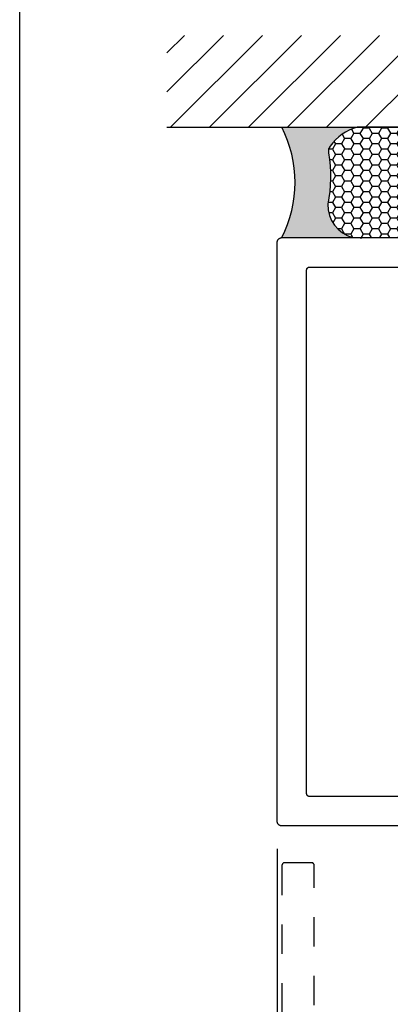
# Model space of a CAD drawing. Units: inches. Extents: x 0 to 184, y 0 to 43.
# Drawn here: x 152 to 153, y 16 to 19 of the extents above; entities that cross this region are included whole.
import ezdxf

# ---------------------------------------------------------------- set-up
doc = ezdxf.new("R2010")
doc.units = ezdxf.units.IN
doc.header["$LTSCALE"] = 0.5
doc.header["$MEASUREMENT"] = 0
doc.linetypes.add('HIDDEN2', pattern=[0.1875, 0.125, -0.0625])
for name, color, linetype in [('Arcadia-Dim', 4, 'Continuous'), ('Arcadia-Hidden', 1, 'HIDDEN2'), ('Arcadia-Profile', 5, 'Continuous'), ('Arcadia-Shade', 8, 'Continuous')]:
    doc.layers.add(name, color=color, linetype=linetype)
doc.layers.add('Arcadia-Mview', color=6, linetype='Continuous', plot=False)
doc.styles.get("Standard").update_dxf_attribs({"font": 'ARIALN.TTF'})
doc.dimstyles.new('Arcadia-2', dxfattribs={"dimscale": 2, "dimtxt": 0.0938, "dimasz": 0.0938, "dimexe": 0.0546, "dimexo": 0.0469, "dimgap": 0.0469, "dimtad": 0, "dimtih": 1, "dimdec": 4, "dimrnd": 0.0625, "dimzin": 3, "dimdsep": 46, "dimlunit": 4, "dimtxsty": 'Standard', "dimblk": 'ARCHTICK', "dimcen": 0.0469, "dimdle": 0.0546, "dimclrd": 256, "dimclre": 256, "dimclrt": 256, "dimadec": 0, "dimazin": 0, "dimtfac": 0.75, "dimtix": 1, "dimtmove": 2, "dimatfit": 3, "dimfxl": 1, "dimtolj": 1, "dimtzin": 3, "dimlwd": -3, "dimlwe": -3, "dimarcsym": 0})

# ---------------------------------------------------------------- blocks, each defined once
blk = doc.blocks.new('_ArchTick')
at = {"color": 0, "linetype": 'ByBlock', "lineweight": -3, "const_width": 0.15}
blk.add_lwpolyline([(-0.5, -0.5), (0.5, 0.5)], dxfattribs=at)
blk = doc.blocks.new('*D94')
at = {"layer": 'Arcadia-Dim', "lineweight": -3}
for p, q in [((152.875, 16.49395031869997), (152.875, 12.77255028870016)), ((157.375, 16.49395031869997), (157.375, 12.77255028870016)), ((152.7658, 12.88175028870016), (154.897298260573, 12.88175028870016)), ((157.4842, 12.88175028870016), (155.352701739427, 12.88175028870016))]:
    blk.add_line(p, q, dxfattribs=at)
at = {"layer": 'Defpoints', "color": 0, "lineweight": -3}
for p in [(152.875, 16.58775031869997), (157.375, 16.58775031869997), (157.375, 12.88175028870016)]:
    blk.add_point(p, dxfattribs=at)
at = {"layer": 'Arcadia-Dim', "lineweight": -3, "xscale": 0.1876, "yscale": 0.1876, "zscale": 0.1876, "rotation": 180}
blk.add_blockref('_ArchTick', (152.875, 12.88175028870016), dxfattribs=at)
at = {"layer": 'Arcadia-Dim', "lineweight": -3, "xscale": 0.1876, "yscale": 0.1876, "zscale": 0.1876}
blk.add_blockref('_ArchTick', (157.375, 12.88175028870016), dxfattribs=at)
at = {"layer": 'Arcadia-Dim', "lineweight": -3, "insert": (155.125, 12.88175028870016), "char_height": 0.1876, "attachment_point": 5}
blk.add_mtext('\\A1;4{\\H0.75x;\\S1/2;}"', dxfattribs=at)
blk = doc.blocks.new('*U11')
at = {"layer": 'Arcadia-Profile'}
h = blk.add_hatch(color=256, dxfattribs=at)
edge = h.paths.add_edge_path()
edge.add_line((-3e-16, -0.3750000000000013), (-0.2561978488290509, -0.3750000000000013))
edge.add_arc((-0.2968777799670104, -0.2172425456151553), 0.1629179892196557, 284.4595095673899, 324.874232048886)
edge.add_arc((-0.1891877120709748, -0.2930007706583724), 0.0312499999999845, 324.874232048883, 369.5898771053152)
edge.add_arc((0.3231379503014348, -0.2064404742972083), 0.4883366330377225, 169.0144205246484, 189.5898771053193, ccw=False)
edge.add_arc((-0.2710315728123672, -0.1106123631241157), 0.1148149856163851, 358.6176903592347, 434.4499340415817)
edge.add_line((-0.2402519359356224, -3.381e-13), (-4.48e-13, -3.381e-13))
edge.add_arc((0.373177790171672, -0.1874999999997242), 0.4176337068263488, 153.3231490948421, 206.6768509052947)
at = {"layer": 'Arcadia-Shade', "lineweight": -3}
h = blk.add_hatch(dxfattribs=at)
h.set_pattern_fill('HONEY', color=256, scale=0.1666666666666666)
h.set_pattern_definition([(0, (0, 0), (0.03125, 0.0180421959121758), [0.0208333333333333, -0.0416666666666667]), (119.9999999999999, (0, 0), (-0.03125, 0.0180421959121758), [0.0208333333333333, -0.0416666666666667]), (60, (0, 0), (0, 0.0360843918243516), [-0.0416666666666667, 0.0208333333333333])])
h.paths.add_polyline_path([(-0.6406393835560346, -0.2023544821075657, 0.1928642172619384), (-0.6562499999995798, -0.1034251249438151, -0.2989237107991591), (-0.5691393538842896, 3e-15), (-0.3018112096879184, 3e-15, -0.5919366650520863), (-0.1611991317596482, -0.1440685406477285, 0.0801226963630454), (-0.1562500000000285, -0.2994988445407333, -0.1998931406165324), (-0.2561978488290508, -0.3750000000000013), (-0.550297450482238, -0.3750000000000013, -0.0954169236935326), (-0.5863897107137312, -0.368049091340517, -0.4738082463263856)])
at = {"layer": 'Arcadia-Profile'}
blk.add_lwpolyline([(-0.6516444408070801, -0.232929247940107, 0.1073450320601699), (-0.6582747017734848, -0.2586179536280531, 0.3204104769671941), (-0.5863897107137312, -0.368049091340517, 0.0954169236934258), (-0.5502974504822792, -0.3750000000000013), (-0.2561978488290509, -0.3750000000000013, 0.1781934081275193), (-0.1636286172469877, -0.3109811814372581, 0.1976228614784485), (-0.1583744156327499, -0.2877946912689366, -0.0900193469024188), (-0.1562500000000304, -0.1133821040536932, 0.3435090603726143), (-0.2402519359368233, 3e-15), (-0.5691393538842896, 3e-15, 0.2294187004830065), (-0.6483858901275288, -0.0724912902839379, 0.1971983639969396), (-0.647885497727331, -0.1199428811052628, -0.2200532177358061)], format="xyb", close=True, dxfattribs=at)
blk.add_arc((0.3731777901704919, -0.1874999999999976), 0.4176337068251687, 153.3231490946671, 206.6768509053337, dxfattribs=at)

msp = doc.modelspace()

# ---------------------------------------------------------------- hatches: boundary and pattern name
at = {"layer": 'Arcadia-Shade'}
h = msp.add_hatch(dxfattribs=at)
h.set_pattern_fill('ANSI31', color=256, scale=0.75, angle=-1.27e-14, style=0)
h.set_pattern_definition([(44.99999999999999, (15.1066805178708, -84.6502798921939), (-0.0662912607362388, 0.0662912607362389), [])])
h.paths.add_polyline_path([(152.5, 19.25925031870004), (152.5, 18.9467503186995), (157.75, 18.94675031870004), (157.75, 19.25925031870004)])

# ---------------------------------------------------------------- linework, layer by layer
msp.add_line((152.5, 18.9467503186995), (157.75, 18.94675031870004))
at = {"layer": 'Arcadia-Hidden'}
msp.add_lwpolyline([(153.001, 15.9617503187), (153.001, 16.43675031870002), (153.0009863, 16.43727331870006), (153.0009452, 16.4377953187), (153.0008769, 16.43831431870005), (153.0007815, 16.4388293187), (153.0006593000001, 16.43933831870008), (153.0005106000001, 16.43984031870006), (153.0003358, 16.44033431870006), (153.0001355, 16.4408173187001), (152.9999101, 16.44129031870004), (152.9996603, 16.44175031870001), (152.9993867, 16.44219631870003), (152.9990902, 16.44262831870007), (152.9987715, 16.44304331870005), (152.9984314, 16.44344131870006), (152.9980711, 16.44382131870002), (152.9976913, 16.44418131870002), (152.9972932, 16.44452131870007), (152.9968779, 16.44484031870006), (152.9964464, 16.4451373187001), (152.996, 16.4454103187001), (152.9955399000001, 16.44566031870003), (152.9950674, 16.44588531870003), (152.9945837, 16.44608631870009), (152.9940902, 16.44626131869999), (152.9935882, 16.44640931870007), (152.9930791000001, 16.44653131869999), (152.9925643, 16.44662731870009), (152.9920453, 16.44669531870003), (152.9915234, 16.44673631870005), (152.991, 16.44675031870001), (152.901, 16.44675031870001), (152.90047664, 16.44673631870005), (152.899954715, 16.44669531870003), (152.8994356550001, 16.44662731870009), (152.898920883, 16.44653131869999), (152.89841181, 16.44640931870007), (152.89790983, 16.44626131869999), (152.897416321, 16.44608631870009), (152.8969326340001, 16.44588531870003), (152.896460095, 16.44566031870003), (152.896, 16.4454103187001), (152.89555361, 16.4451373187001), (152.895122147, 16.44484031870006), (152.894706796, 16.44452131870007), (152.894308694, 16.44418131870002), (152.8939289320001, 16.44382131870002), (152.893568552, 16.44344131870006), (152.8932285400001, 16.44304331870005), (152.89290983, 16.44262831870007), (152.892613294, 16.44219631870003), (152.892339746, 16.44175031870001), (152.892089935, 16.44129031870004), (152.8918645454, 16.4408173187001), (152.8916641957, 16.44033431870006), (152.8914894348, 16.43984031870006), (152.8913407417, 16.43933831870008), (152.891218524, 16.4388293187), (152.8911231166, 16.43831431870005), (152.89105478105, 16.4377953187), (152.8910137046501, 16.43727331870006), (152.891, 16.43675031870002), (152.891, 14.38675031870007)], dxfattribs=at)
at = {"layer": 'Arcadia-Mview', "lineweight": -3}
msp.add_lwpolyline([(152, 37.31832558586399), (184, 37.31832558586399), (184, 0), (152, 0)], close=True, dxfattribs=at)
at = {"layer": 'Arcadia-Profile'}
for points in [[(157.359, 16.57175031870001), (152.891, 16.57175031870001), (152.89016262, 16.57177231870007), (152.88932754, 16.57183831870002), (152.88849705, 16.57194731869997), (152.88767341, 16.57210031869992), (152.8868589, 16.5722953187), (152.88605573, 16.57253331870008), (152.88526611, 16.57281331870005), (152.884492214, 16.57313331869993), (152.883736152, 16.57349431870004), (152.883, 16.57389431869994), (152.882285775, 16.57433131869997), (152.881595436, 16.57480631870003), (152.880930874, 16.57531631869999), (152.88029391, 16.57586031869998), (152.879686292, 16.5764363187), (152.879109683, 16.57704431869994), (152.878565665, 16.57768131870004), (152.878055728, 16.57834531869996), (152.877581271, 16.57903631869992), (152.877143594, 16.57975031869993), (152.876743896, 16.58048631870001), (152.876383273, 16.58124231870003), (152.876062713, 16.58201631870001), (152.8757830957, 16.58280631869995), (152.8755451868, 16.58360931870008), (152.8753496384, 16.58442331870007), (152.8751969866, 16.58524731870004), (152.87508764967, 16.58607831869999), (152.87502192744, 16.58691331869993), (152.875, 16.58775031869997), (152.875, 18.55575031870005), (152.87502192744, 18.55658769869994), (152.87508764967, 18.55742277870006), (152.8751969866, 18.55825326870006), (152.8753496384, 18.55907690869996), (152.8755451868, 18.55989141870002), (152.8757830957, 18.56069458869994), (152.876062713, 18.56148420869992), (152.876383273, 18.56225810469998), (152.876743896, 18.56301416669991), (152.877143594, 18.56375031869997), (152.877581271, 18.5644645437), (152.878055728, 18.56515488270001), (152.878565665, 18.56581944470001), (152.879109683, 18.56645640870003), (152.879686292, 18.56706402670004), (152.88029391, 18.56764063569999), (152.880930874, 18.56818465370001), (152.881595436, 18.56869459069996), (152.882285775, 18.56916904770007), (152.883, 18.56960672469999), (152.883736152, 18.57000642270002), (152.884492214, 18.57036704570002), (152.88526611, 18.5706876057), (152.88605573, 18.57096722299995), (152.8868589, 18.57120513190004), (152.88767341, 18.57140068029996), (152.88849705, 18.57155333209998), (152.88932754, 18.57166266902997), (152.89016262, 18.57172839126001), (152.891, 18.57175031870001), (157.359, 18.57175031870001)], [(157.265, 16.67175031870003), (152.985, 16.67175031870003), (152.9844766, 16.6717643187), (152.9839547, 16.67180531870001), (152.9834357, 16.67187331870006), (152.9829209, 16.67196931870005), (152.9824118, 16.67209131869997), (152.9819098, 16.67223931870005), (152.9814163, 16.67241431869995), (152.9809326, 16.67261531870001), (152.9804601, 16.67284031870001), (152.98, 16.67309031870006), (152.9795536, 16.67336331869994), (152.9791221, 16.67366031869998), (152.9787068, 16.67397931869998), (152.9783087, 16.67431931870003), (152.9779289, 16.67467931870003), (152.9775686, 16.67505931869998), (152.9772285, 16.67545731869999), (152.9769098, 16.67587231869997), (152.9766133, 16.67630431870002), (152.9763397, 16.67675031869991), (152.9760899, 16.6772103187), (152.9758645, 16.67768331869995), (152.9756642, 16.67816631869998), (152.9754894, 16.67866031869998), (152.9753407, 16.67916231869996), (152.9752185, 16.67967131869993), (152.9751231, 16.68018631869999), (152.9750548, 16.68070531870005), (152.9750137, 16.68122731869998), (152.975, 16.68175031870002), (152.975, 18.4617503187), (152.9750137, 18.46227371870002), (152.9750548, 18.46279561869998), (152.9751231, 18.46331461869992), (152.9752185, 18.46382941869994), (152.9753407, 18.46433851869999), (152.9754894, 18.46484051869997), (152.9756642, 18.46533401870003), (152.9758645, 18.46581771869994), (152.9760899, 18.46629021870005), (152.9763397, 18.46675031869999), (152.9766133, 18.46719671869998), (152.9769098, 18.46762821869997), (152.9772285, 18.46804351870007), (152.9775686, 18.46844161870005), (152.9779289, 18.46882141870007), (152.9783087, 18.46918171869997), (152.9787068, 18.46952181869999), (152.9791221, 18.46984051869997), (152.9795536, 18.47013701870007), (152.98, 18.47041061869997), (152.9804601, 18.47066041869998), (152.9809326, 18.47088581869995), (152.9814163, 18.47108611869991), (152.9819098, 18.4712609187), (152.9824118, 18.47140961870006), (152.9829209, 18.47153181869991), (152.9834357, 18.47162721869999), (152.9839547, 18.47169551869994), (152.9844766, 18.47173661870003), (152.985, 18.47175031869999), (157.265, 18.47175031869999)]]:
    msp.add_lwpolyline(points, dxfattribs=at)

# ---------------------------------------------------------------- block references
at = {"lineweight": -3, "rotation": 180}
msp.add_blockref('*U11', (152.891, 18.57175031870001), dxfattribs=at)

# ---------------------------------------------------------------- dimensions: what is measured, and where the dimension line sits
at = {"layer": 'Arcadia-Dim', "lineweight": -3}
dim = msp.add_linear_dim(base=(157.375, 12.88175028870016), p1=(152.875, 16.58775031869997), p2=(157.375, 16.58775031869997), dimstyle='Arcadia-2', dxfattribs=at)
dim.commit()
dim.dimension.update_dxf_attribs({"geometry": '*D94', "text_midpoint": (155.125, 12.88175028870016)})

doc.saveas('drawing.dxf')
